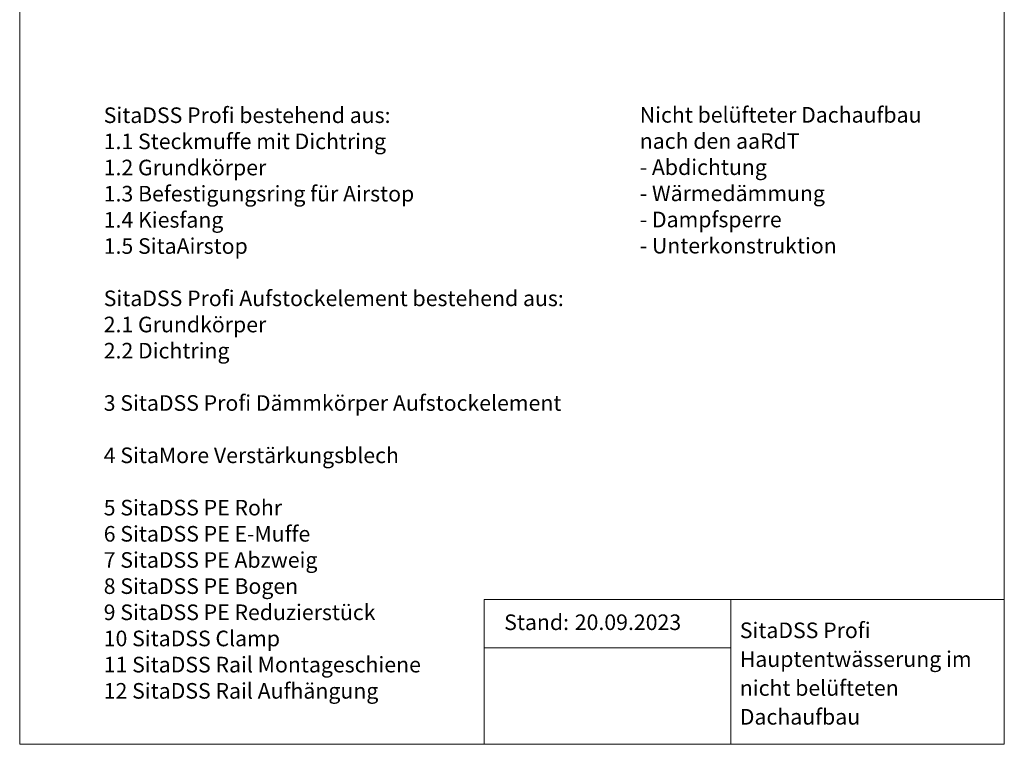
# Model space of a CAD drawing. Units: millimetres. Extents: x 135 to 1512, y 97 to 2125.
# Drawn here: x 135 to 1512, y 97 to 1111 of the extents above; entities that cross this region are included whole.
import ezdxf

# ---------------------------------------------------------------- set-up
doc = ezdxf.new("R2010")
doc.units = ezdxf.units.MM
doc.header["$LTSCALE"] = 7.5
doc.layers.add('BESCHRIFTUNG', color=7, linetype='Continuous')
doc.styles.add('SLDTEXTSTYLE0', font='TXT', dxfattribs={"width": 0.605})

# ---------------------------------------------------------------- blocks, each defined once
blk = doc.blocks.new('SW_NOTE_0')
at = {"layer": 'BESCHRIFTUNG', "color": 0, "char_height": 21.828, "attachment_point": 1, "style": 'SLDTEXTSTYLE0'}
for s, insert in [('SitaDSS Profi bestehend aus:', (0, 28.1)), ('1.1 Steckmuffe mit Dichtring', (0, -8.5)), ('1.2 Grundkörper', (0, -45.1)), ('1.3 Befestigungsring für Airstop', (0, -81.7)), ('1.4 Kiesfang', (0, -118.3)), ('1.5 SitaAirstop', (0, -154.9)), ('SitaDSS Profi Aufstockelement bestehend aus:', (0, -228.1)), ('2.1 Grundkörper', (0, -264.7)), ('2.2 Dichtring', (0, -301.3)), ('3 SitaDSS Profi Dämmkörper Aufstockelement', (0, -374.5)), ('4 SitaMore Verstärkungsblech', (0, -447.7)), ('5 SitaDSS PE Rohr', (0, -520.9)), ('6 SitaDSS PE E-Muffe', (0, -557.5)), ('7 SitaDSS PE Abzweig', (0, -594.1)), ('8 SitaDSS PE Bogen', (0, -630.7)), ('9 SitaDSS PE Reduzierstück', (0, -667.3)), ('10 SitaDSS Clamp', (0, -703.9)), ('11 SitaDSS Rail Montageschiene', (0, -740.5)), ('12 SitaDSS Rail Aufhängung', (0, -777.2))]:
    blk.add_mtext(s, dxfattribs=dict(at, insert=insert))
blk = doc.blocks.new('SW_NOTE_0_1')
at = {"layer": 'BESCHRIFTUNG', "color": 0, "char_height": 21.828, "attachment_point": 1, "style": 'SLDTEXTSTYLE0'}
for s, insert in [('Nicht belüfteter Dachaufbau', (0, 28.1)), ('nach den aaRdT', (0, -8.5)), ('- Abdichtung', (0, -45.1)), ('- Wärmedämmung', (0, -81.7)), ('- Dampfsperre', (0, -118.3)), ('- Unterkonstruktion', (0, -154.9))]:
    blk.add_mtext(s, dxfattribs=dict(at, insert=insert))
blk = doc.blocks.new('SW_NOTE_0_2')
at = {"layer": 'BESCHRIFTUNG', "color": 0, "attachment_point": 1, "style": 'SLDTEXTSTYLE0'}
for s, insert, char_height in [('SitaDSS Profi', (0, 28.1), 21.828), ('Hauptentwässerung im', (0, -12.2), 21.828), ('nicht belüfteten', (0, -52.6), 21.828), ('Dachaufbau', (0, -92.9), 21.83)]:
    blk.add_mtext(s, dxfattribs=dict(at, insert=insert, char_height=char_height))

msp = doc.modelspace()

# ---------------------------------------------------------------- linework, layer by layer
at = {"color": 7, "linetype": 'Continuous', "lineweight": 18}
for p, q in [((135, 2124.9), (135, 97.5)), ((1511.9, 2124.9), (1511.9, 97.5)), ((1511.9, 299.9), (784.4, 299.9)), ((784.4, 299.9), (784.4, 97.5)), ((1129.4, 299.9), (1129.4, 97.5)), ((784.4, 232.4), (1129.4, 232.4)), ((135, 97.5), (1511.9, 97.5))]:
    msp.add_line(p, q, dxfattribs=at)

# ---------------------------------------------------------------- block references
at = {"layer": 'BESCHRIFTUNG'}
for name, p in [('SW_NOTE_0', (252.5, 960.4)), ('SW_NOTE_0_1', (1002.1, 960.9)), ('SW_NOTE_0_2', (1142, 239.8))]:
    msp.add_blockref(name, p, dxfattribs=at)

# ---------------------------------------------------------------- texts
at = {"layer": 'BESCHRIFTUNG', "char_height": 21.83, "attachment_point": 1, "style": 'SLDTEXTSTYLE0'}
for s, insert in [('Stand:', (812.5, 279.2)), ('20.09.2023', (911.2, 279.2))]:
    msp.add_mtext(s, dxfattribs=dict(at, insert=insert))

doc.saveas('drawing.dxf')
